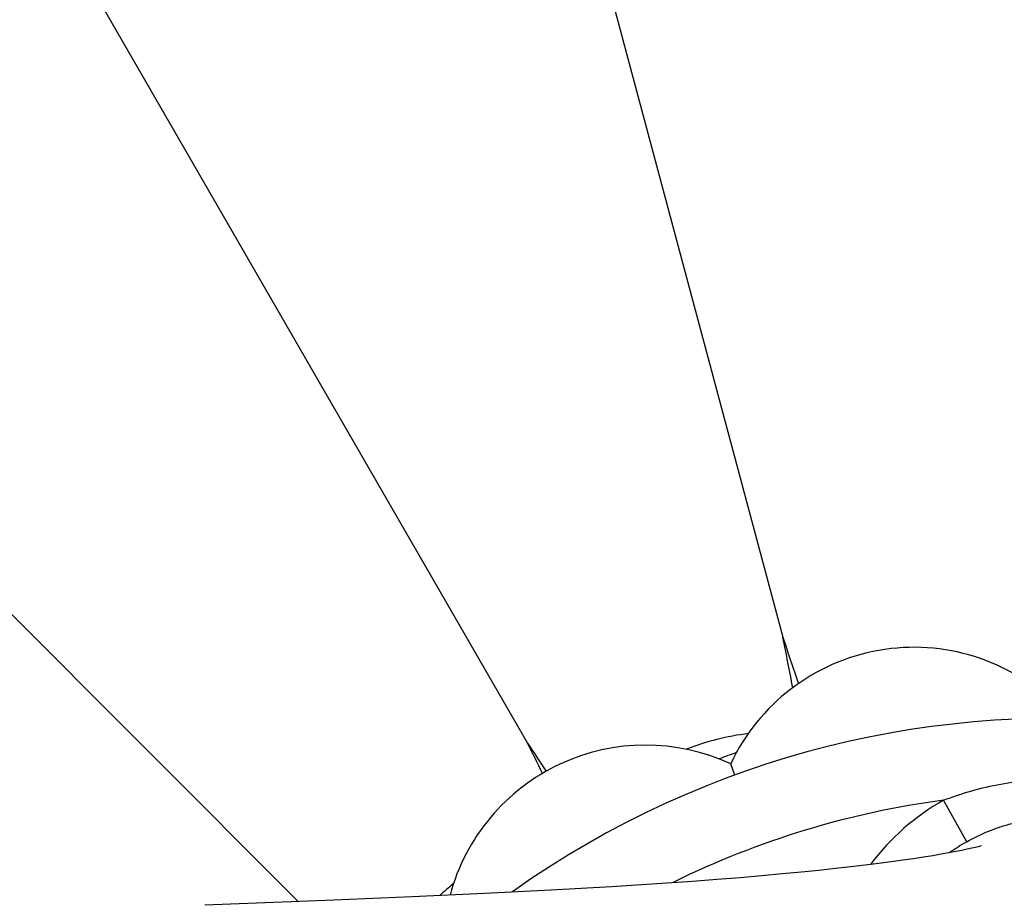
# Model space of a CAD drawing. Units: inches. Extents: x -0.4 to 22.5, y 1.6 to 13.3.
# Drawn here: x 2.1 to 2.5, y 12.2 to 12.6 of the extents above; entities that cross this region are included whole.
import ezdxf

# ---------------------------------------------------------------- set-up
doc = ezdxf.new("R2010")
doc.units = ezdxf.units.IN
doc.header["$LTSCALE"] = 1.21
doc.header["$MEASUREMENT"] = 0
doc.layers.get('0').update_dxf_attribs({"linetype": 'CONTINUOUS'})

msp = doc.modelspace()

# ---------------------------------------------------------------- linework, layer by layer
at = {"color": 7, "linetype": 'CONTINUOUS'}
for p, q in [((2.2443945855, 12.8296649233), (2.3765105464, 12.3366014448)), ((2.0141621233, 12.734299515), (2.2693905607, 12.2922308939)), ((1.816457026, 12.5825950581), (2.1732581685, 12.2257939156)), ((2.3563664941, 12.2787662187), (2.3546367029, 12.2835187809)), ((2.2792263873, 12.230533008), (2.2514076368, 12.2291356489)), ((2.3046565671, 12.2319698098), (2.2792263873, 12.230533008)), ((2.3278742356, 12.2334624763), (2.3046565671, 12.2319698098)), ((2.1882042714, 12.2263863931), (2.1340116758, 12.2242914468)), ((2.2210841308, 12.2277587695), (2.1882042714, 12.2263863931)), ((2.2514076368, 12.2291356489), (2.2210841308, 12.2277587695))]:
    msp.add_line(p, q, dxfattribs=at)
at = {"color": 9, "linetype": 'CONTINUOUS'}
msp.add_line((2.4537265483, 12.2508530374), (2.4439210017, 12.2682171982), dxfattribs=at)
at = {"color": 7, "linetype": 'CONTINUOUS'}
msp.add_lwpolyline([(2.4596709632, 12.2490965001), (2.4596578407, 12.2490923894), (2.4592971789, 12.248985254), (2.4585198423, 12.2487709146), (2.4573439102, 12.2484695468), (2.4557892864, 12.2480978795), (2.4538802975, 12.2476705641), (2.4516372071, 12.2471988472), (2.4490700068, 12.2466901322), (2.4461830498, 12.2461497307), (2.4429767795, 12.2455816212), (2.4394483823, 12.2449888379), (2.4355922467, 12.2443737407), (2.4314002846, 12.2437382078), (2.4268627546, 12.2430838675), (2.4219691828, 12.2424123203), (2.4167073531, 12.2417250498), (2.4110632526, 12.2410234767), (2.4050187669, 12.2403087519), (2.3985459563, 12.2395812521), (2.391611927, 12.2388413647), (2.3841785552, 12.2380895642), (2.3762011106, 12.2373260322), (2.3676617822, 12.2365537381), (2.3585569632, 12.2357768935), (2.348887039, 12.2349998202), (2.3386567125, 12.2342269076), (2.3278742356, 12.2334624763)], dxfattribs=at)
for centre, radius, start, end in [((2.4914644507, 11.9075876335), 1.285, 192.3115172023, 167.688494401), ((2.4914644507, 11.9075876335), 1.2000015448, 193.4512983071, 166.5486934331), ((1.1734632175, 12.0879093903), 1.2284830538, 10.6684362624, 11.6795821094), ((3.5600893657, 12.7286079946), 1.2468071048, 198.3250994109, 199.2693384873), ((2.4315558294, 12.2473463082), 0.085, 45.1860210326, 154.8139789674), ((2.4914644507, 11.9075876335), 0.395, 234.6864250675, 125.3137107079), ((2.3754960388, 12.1875117226), 0.1095049473, 97.0400985512, 111.1037562861), ((2.3189644507, 12.2063663978), 0.085, 65.1860210326, 164.9105429692), ((1.0982747852, 11.7041488845), 1.310478008, 26.0421332074, 26.663758274), ((3.4267761725, 13.0540277159), 1.3855958474, 213.3531063429, 213.94136302), ((2.4914644507, 11.9075876335), 0.4036698699, 109.4478788387, 110.5346483617), ((2.3069807625, 12.1480371839), 0.1094322184, 128.9037528733, 132.8447908135)]:
    msp.add_arc(centre, radius, start, end, dxfattribs=at)
at = {"color": 9, "linetype": 'CONTINUOUS'}
for centre, radius, start, end in [((2.4914644507, 11.9075876335), 1.0170079088, 196.5456627187, 163.4543590759), ((2.4914644507, 11.9075876335), 0.36375, 97.5109568842, 116.2505284373), ((2.4926212393, 12.1818728532), 0.0991306031, 119.4269484328, 143.1592608848), ((2.4927558808, 12.1816335011), 0.0794650507, 119.4164130987, 125.6292301399)]:
    msp.add_arc(centre, radius, start, end, dxfattribs=at)
for points, knots in [([(2.4439093929, 12.2682132946), (2.4516684769, 12.2712400367), (2.4637900941, 12.2746688874), (2.4803219405, 12.2769055946), (2.4928378366, 12.2774360073), (2.5053469153, 12.2768067641), (2.5177458953, 12.2750321373), (2.5299239711, 12.2721070295), (2.5378247844, 12.2693955125), (2.5416976241, 12.2678517988)], [0, 0, 0, 0, 0.2497827021, 0.374815183, 0.4998587997, 0.624902511, 0.7499352668, 0.8749618066, 1, 1, 1, 1]), ([(2.4537263586, 12.2508533731), (2.4566880493, 12.252523729), (2.4612967679, 12.254751883), (2.4676805764, 12.2571081308), (2.4742041959, 12.2590453078), (2.4825756126, 12.2606618633), (2.4910866866, 12.2611750268), (2.4978874703, 12.2609203822), (2.5029656977, 12.2603984281), (2.507998095, 12.2595481509), (2.5146164151, 12.2579830179), (2.5226793251, 12.2552281626), (2.5287953086, 12.2522151305), (2.5317423516, 12.2505210956)], [0, 0, 0, 0, 0.1250156618, 0.1875395384, 0.2500611164, 0.3750571912, 0.500073662, 0.5626071811, 0.6251267675, 0.6876299142, 0.7501185701, 0.8750215603, 1, 1, 1, 1])]:
    msp.add_open_spline(points, degree=3, knots=knots, dxfattribs=at)

doc.saveas('drawing.dxf')
